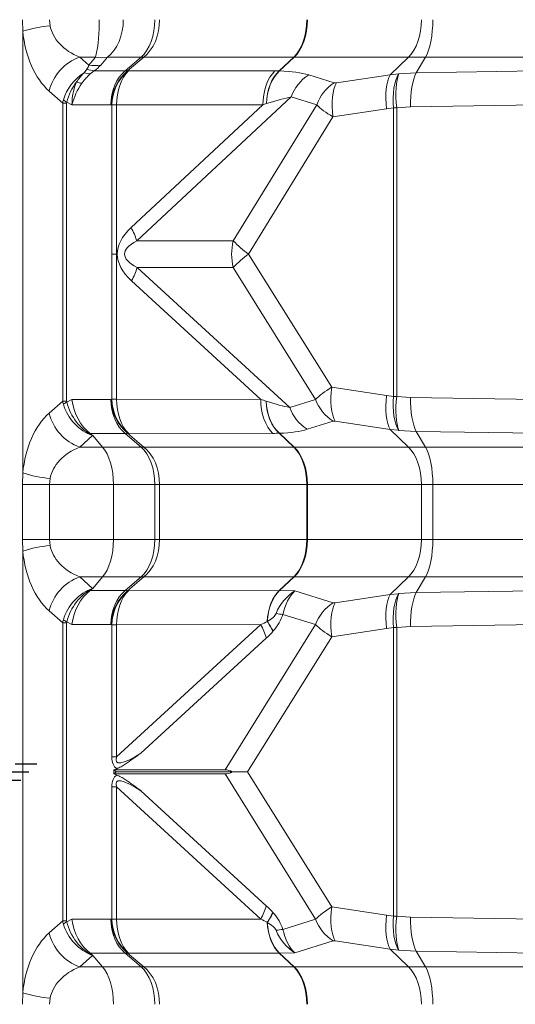
# Model space of a CAD drawing. Extents: x -155 to 164, y 100 to 306.
# Drawn here: x -140 to -134, y 267 to 278 of the extents above; entities that cross this region are included whole.
import ezdxf

# ---------------------------------------------------------------- set-up
doc = ezdxf.new("R2010")
doc.units = 0
doc.header["$MEASUREMENT"] = 0
doc.linetypes.add('CENTER', pattern=[2, 1.25, -0.25, 0.25, -0.25])
doc.layers.get('0').update_dxf_attribs({"linetype": 'CONTINUOUS'})
doc.layers.add('VELUX_Text', color=1, linetype='CONTINUOUS')

msp = doc.modelspace()

# ---------------------------------------------------------------- linework, layer by layer
at = {"color": 7, "linetype": 'Continuous', "lineweight": 15}
for p, q in [((-139.48376, 278.31133), (-139.48622, 278.44502)), ((-139.48376, 278.31133), (-139.48376, 273.21268)), ((-139.48622, 273.079), (-139.48376, 273.21268)), ((-139.48622, 272.44502), (-139.48622, 273.079)), ((-139.48376, 272.31133), (-139.48622, 272.44502)), ((-139.48376, 272.31133), (-139.48376, 267.21269)), ((-139.48376, 267.21269), (-139.48622, 267.07899))]:
    msp.add_line(p, q, dxfattribs=at)
at = {"color": 8, "linetype": 'Continuous', "lineweight": 15}
for p, q in [((-139.17656, 278.44502), (-139.1695, 278.37486)), ((-138.82619, 278.01201), (-138.72315, 277.92087)), ((-138.82619, 278.01201), (-138.64408, 278.01201)), ((-138.72315, 277.92087), (-138.64408, 278.01201)), ((-138.50535, 278.01201), (-138.58442, 277.92087)), ((-138.50535, 278.01201), (-138.11553, 278.01201)), ((-138.3009, 277.85403), (-138.11553, 278.01201)), ((-138.0881, 278.01201), (-138.27365, 277.85388)), ((-138.0881, 278.01201), (-136.35585, 278.01201)), ((-136.52332, 277.85361), (-136.35585, 278.01201)), ((-136.35161, 278.01201), (-136.51909, 277.8536)), ((-136.35161, 278.01201), (-135.03071, 278.01201)), ((-135.03071, 278.01201), (-135.24177, 277.80955)), ((-135.03071, 278.01201), (-134.83457, 278.01201)), ((-134.83457, 278.01201), (-134.94093, 277.83159)), ((-134.83457, 278.01201), (-131.64705, 278.01201)), ((-138.77481, 277.83304), (-138.74343, 277.8756)), ((-138.65924, 277.85403), (-138.70476, 277.82)), ((-138.65924, 277.85403), (-138.3009, 277.85403)), ((-138.27365, 277.85388), (-138.26709, 277.85306)), ((-138.26187, 277.85276), (-136.5719, 277.854)), ((-136.51909, 277.8536), (-136.52332, 277.85361)), ((-136.18269, 277.80761), (-135.88765, 277.7159)), ((-135.86202, 277.71589), (-135.24177, 277.80955)), ((-135.24177, 277.80955), (-135.14483, 277.81911)), ((-135.14483, 277.81911), (-135.14039, 277.81952)), ((-135.14039, 277.81952), (-134.94093, 277.83159)), ((-134.94093, 277.83159), (-132.84111, 277.86438)), ((-139.02309, 277.48202), (-139.17897, 277.61991)), ((-138.97738, 277.48202), (-139.02309, 277.48202)), ((-139.02309, 277.48202), (-139.02309, 274.042)), ((-138.97738, 277.48202), (-138.97738, 274.042)), ((-138.91579, 277.46193), (-138.97609, 277.49236)), ((-138.46583, 277.46193), (-138.91579, 277.46193)), ((-138.45686, 277.46096), (-138.46342, 277.46178)), ((-138.45686, 275.73855), (-138.45686, 277.46096)), ((-136.71163, 277.4619), (-138.4016, 277.46066)), ((-138.4016, 277.46066), (-138.4016, 275.73855)), ((-138.23321, 276.04446), (-136.71163, 277.4619)), ((-136.38497, 277.55347), (-138.16838, 275.89211)), ((-137.05368, 275.89211), (-136.08993, 277.46176)), ((-136.67105, 277.47576), (-136.67072, 277.47587)), ((-136.08993, 277.46176), (-136.38497, 277.55347)), ((-132.95311, 277.47156), (-135.00701, 277.43949)), ((-135.28302, 277.41745), (-135.90327, 277.32379)), ((-135.20424, 277.42701), (-135.28302, 277.41745)), ((-135.16627, 277.42742), (-135.20424, 277.42701)), ((-135.20424, 274.097), (-135.20424, 277.42701)), ((-135.00701, 277.43949), (-135.16627, 277.42742)), ((-135.16627, 277.42742), (-135.16627, 274.09659)), ((-135.90327, 277.32379), (-136.87585, 275.73976)), ((-138.16838, 275.89211), (-137.05368, 275.89211)), ((-138.4016, 275.73855), (-138.45686, 275.73855)), ((-138.45686, 274.06305), (-138.45686, 275.73855)), ((-138.4016, 275.73855), (-138.4016, 274.06335)), ((-136.87585, 275.73976), (-135.91699, 274.2023)), ((-137.05313, 275.58523), (-138.16423, 275.58523)), ((-138.16423, 275.58523), (-136.40201, 273.96908)), ((-136.10337, 274.06236), (-137.05313, 275.58523)), ((-136.73624, 274.06213), (-138.22851, 275.4307)), ((-135.91699, 274.2023), (-135.28302, 274.10657)), ((-139.17897, 273.9041), (-139.02309, 274.042)), ((-139.02309, 274.042), (-138.97738, 274.042)), ((-138.97609, 274.03166), (-138.91579, 274.06208)), ((-138.91579, 274.06208), (-138.46583, 274.06208)), ((-138.46342, 274.06223), (-138.45686, 274.06305)), ((-138.4016, 274.06335), (-136.73624, 274.06213)), ((-136.67493, 274.04152), (-136.67525, 274.04162)), ((-136.40201, 273.96908), (-136.10337, 274.06236)), ((-135.28302, 274.10657), (-135.20424, 274.097)), ((-135.20424, 274.097), (-135.16627, 274.09659)), ((-135.16627, 274.09659), (-135.00701, 274.08453)), ((-135.00701, 274.08453), (-132.95311, 274.05245)), ((-135.90159, 273.81019), (-136.20023, 273.71691)), ((-135.24177, 273.71447), (-135.87574, 273.8102)), ((-135.14483, 273.7049), (-135.24177, 273.71447)), ((-135.24177, 273.71447), (-135.03071, 273.51201)), ((-135.14039, 273.7045), (-135.14483, 273.7049)), ((-134.94093, 273.69243), (-135.14039, 273.7045)), ((-138.67728, 273.64373), (-138.82619, 273.51201)), ((-138.3009, 273.66998), (-138.70576, 273.66998)), ((-138.67676, 273.64398), (-138.67728, 273.64373)), ((-138.56226, 273.51201), (-138.67676, 273.64398)), ((-138.11553, 273.51201), (-138.3009, 273.66998)), ((-138.26709, 273.67095), (-138.27365, 273.67014)), ((-138.27365, 273.67014), (-138.0881, 273.51201)), ((-136.5965, 273.67004), (-138.26187, 273.67126)), ((-136.51964, 273.67093), (-136.52387, 273.67091)), ((-136.35585, 273.51201), (-136.52387, 273.67091)), ((-136.51964, 273.67093), (-136.35161, 273.51201)), ((-134.94093, 273.69243), (-134.83457, 273.51201)), ((-132.84111, 273.65964), (-134.94093, 273.69243)), ((-138.82619, 273.51201), (-138.56226, 273.51201)), ((-138.56226, 273.51201), (-138.11553, 273.51201)), ((-138.0881, 273.51201), (-136.35585, 273.51201)), ((-136.35161, 273.51201), (-135.03071, 273.51201)), ((-135.03071, 273.51201), (-134.83457, 273.51201)), ((-134.83457, 273.51201), (-131.64705, 273.51201)), ((-139.1695, 273.14915), (-139.17656, 273.079)), ((-139.17656, 273.079), (-139.48622, 273.079)), ((-139.17656, 273.079), (-138.43702, 273.079)), ((-139.17656, 273.079), (-139.17656, 272.44502)), ((-138.43702, 273.079), (-137.95895, 273.079)), ((-138.43702, 272.44502), (-138.43702, 273.079)), ((-137.95895, 273.079), (-137.90409, 273.079)), ((-137.95895, 272.44502), (-137.95895, 273.079)), ((-137.90409, 273.079), (-136.20535, 273.079)), ((-137.90409, 273.079), (-137.90409, 272.44502)), ((-136.19687, 273.079), (-136.20535, 273.079)), ((-136.20535, 272.44502), (-136.20535, 273.079)), ((-136.19687, 273.079), (-134.88024, 273.079)), ((-136.19687, 273.079), (-136.19687, 272.44502)), ((-134.88024, 273.079), (-134.74948, 273.079)), ((-134.88024, 273.079), (-134.88024, 272.44502)), ((-134.74948, 273.079), (-131.56196, 273.079)), ((-134.74948, 273.079), (-134.74948, 272.44502)), ((-139.17656, 272.44502), (-139.48622, 272.44502)), ((-139.17656, 272.44502), (-139.1695, 272.37486)), ((-139.17656, 272.44502), (-138.43702, 272.44502)), ((-138.43702, 272.44502), (-137.95895, 272.44502)), ((-137.95895, 272.44502), (-137.90409, 272.44502)), ((-137.90409, 272.44502), (-136.20535, 272.44502)), ((-136.19687, 272.44502), (-136.20535, 272.44502)), ((-136.19687, 272.44502), (-134.88024, 272.44502)), ((-134.88024, 272.44502), (-134.74948, 272.44502)), ((-134.74948, 272.44502), (-131.56196, 272.44502)), ((-138.82619, 272.01201), (-138.67728, 271.88029)), ((-138.82619, 272.01201), (-138.56226, 272.01201)), ((-138.67676, 271.88003), (-138.56226, 272.01201)), ((-138.56226, 272.01201), (-138.11553, 272.01201)), ((-138.3009, 271.85403), (-138.11553, 272.01201)), ((-138.0881, 272.01201), (-138.27365, 271.85388)), ((-138.0881, 272.01201), (-136.35585, 272.01201)), ((-136.52288, 271.85403), (-136.35585, 272.01201)), ((-136.35161, 272.01201), (-136.51864, 271.85403)), ((-136.35161, 272.01201), (-135.03071, 272.01201)), ((-135.03071, 272.01201), (-135.24177, 271.80955)), ((-135.03071, 272.01201), (-134.83457, 272.01201)), ((-134.83457, 272.01201), (-134.94093, 271.83159)), ((-134.83457, 272.01201), (-131.64705, 272.01201)), ((-138.67728, 271.88029), (-138.67676, 271.88003)), ((-138.70576, 271.85403), (-138.3009, 271.85403)), ((-138.27365, 271.85388), (-138.26709, 271.85306)), ((-138.26187, 271.85276), (-136.52288, 271.85403)), ((-136.51864, 271.85403), (-136.34196, 271.85138)), ((-136.34196, 271.85138), (-135.90159, 271.71382)), ((-135.87574, 271.71381), (-135.24177, 271.80955)), ((-135.24177, 271.80955), (-135.14483, 271.81911)), ((-135.14039, 271.81952), (-135.14483, 271.81911)), ((-135.14039, 271.81952), (-134.94093, 271.83159)), ((-134.94093, 271.83159), (-132.84111, 271.86438)), ((-139.02309, 271.48202), (-139.17897, 271.61991)), ((-136.10337, 271.46165), (-136.48116, 271.57966)), ((-138.97738, 271.48202), (-139.02309, 271.48202)), ((-139.02309, 271.48202), (-139.02309, 268.04199)), ((-138.97738, 271.48202), (-138.97738, 268.04199)), ((-138.91579, 271.46193), (-138.97609, 271.49236)), ((-138.46583, 271.46193), (-138.91579, 271.46193)), ((-138.45686, 271.46096), (-138.46342, 271.46178)), ((-138.45686, 269.93456), (-138.45686, 271.46096)), ((-138.4016, 269.93456), (-136.73624, 271.46188)), ((-136.73624, 271.46188), (-138.4016, 271.46066)), ((-138.4016, 271.46066), (-138.4016, 269.93456)), ((-137.14876, 269.78546), (-136.10337, 271.46165)), ((-136.66173, 271.49837), (-136.66094, 271.49904)), ((-135.20424, 271.42702), (-135.28302, 271.41745)), ((-135.20424, 271.42702), (-135.16627, 271.42742)), ((-135.20424, 268.097), (-135.20424, 271.42702)), ((-135.00701, 271.43949), (-135.16627, 271.42742)), ((-135.16627, 271.42742), (-135.16627, 268.09659)), ((-132.95311, 271.47156), (-135.00701, 271.43949)), ((-136.67197, 271.30735), (-138.12005, 269.97931)), ((-135.91699, 271.32171), (-136.88973, 269.76201)), ((-136.59524, 271.38549), (-136.59647, 271.38409)), ((-135.28302, 271.41745), (-135.91699, 271.32171)), ((-138.45686, 269.93456), (-138.4016, 269.93456)), ((-138.3974, 269.79855), (-138.43113, 269.78546)), ((-138.43113, 269.78546), (-137.14876, 269.78546)), ((-138.40596, 269.76201), (-138.43113, 269.78546)), ((-138.43113, 269.78546), (-138.43113, 269.73856)), ((-138.40596, 269.76201), (-138.43113, 269.73856)), ((-138.3974, 269.72546), (-138.43113, 269.73856)), ((-138.43113, 269.73856), (-137.14876, 269.73856)), ((-138.40596, 269.76201), (-137.06513, 269.76201)), ((-137.14876, 269.73856), (-136.10337, 268.06236)), ((-136.88973, 269.76201), (-137.06513, 269.76201)), ((-135.91699, 268.2023), (-136.88973, 269.76201)), ((-138.45686, 269.58945), (-138.4016, 269.58945)), ((-138.45686, 269.58945), (-138.45686, 268.06305)), ((-138.4016, 269.58945), (-136.73624, 268.06213)), ((-138.4016, 268.06335), (-138.4016, 269.58945)), ((-136.67197, 268.21666), (-138.12005, 269.54471)), ((-136.59524, 268.13852), (-136.59647, 268.13993)), ((-135.28302, 268.10657), (-135.91699, 268.2023)), ((-139.02309, 268.04199), (-139.17897, 267.90411)), ((-138.97738, 268.04199), (-139.02309, 268.04199)), ((-138.91579, 268.06208), (-138.97609, 268.03166)), ((-138.46583, 268.06208), (-138.91579, 268.06208)), ((-138.45686, 268.06305), (-138.46342, 268.06223)), ((-136.73624, 268.06213), (-138.4016, 268.06335)), ((-136.66173, 268.02564), (-136.66094, 268.02497)), ((-136.10337, 268.06236), (-136.48116, 267.94435)), ((-135.20424, 268.097), (-135.28302, 268.10657)), ((-135.20424, 268.097), (-135.16627, 268.09659)), ((-135.00701, 268.08453), (-135.16627, 268.09659)), ((-132.95311, 268.05245), (-135.00701, 268.08453)), ((-136.34196, 267.67263), (-135.90159, 267.81019)), ((-135.87574, 267.8102), (-135.24177, 267.71447)), ((-138.70576, 267.66998), (-138.3009, 267.66998)), ((-138.3009, 267.66998), (-138.11553, 267.51201)), ((-138.27365, 267.67013), (-138.26709, 267.67096)), ((-138.0881, 267.51201), (-138.27365, 267.67013)), ((-138.26187, 267.67126), (-136.52288, 267.66998)), ((-136.52288, 267.66998), (-136.35585, 267.51201)), ((-136.51864, 267.66998), (-136.34196, 267.67263)), ((-136.35161, 267.51201), (-136.51864, 267.66998)), ((-135.24177, 267.71447), (-135.14483, 267.7049)), ((-135.03071, 267.51201), (-135.24177, 267.71447)), ((-135.14039, 267.7045), (-135.14483, 267.7049)), ((-135.14039, 267.7045), (-134.94093, 267.69243)), ((-134.94093, 267.69243), (-132.84111, 267.65964)), ((-134.83457, 267.51201), (-134.94093, 267.69243)), ((-138.82619, 267.51201), (-138.67728, 267.64373)), ((-138.67728, 267.64373), (-138.67676, 267.64399)), ((-138.67676, 267.64399), (-138.56226, 267.51201)), ((-138.82619, 267.51201), (-138.56226, 267.51201)), ((-138.56226, 267.51201), (-138.11553, 267.51201)), ((-138.0881, 267.51201), (-136.35585, 267.51201)), ((-136.35161, 267.51201), (-135.03071, 267.51201)), ((-135.03071, 267.51201), (-134.83457, 267.51201)), ((-134.83457, 267.51201), (-131.64705, 267.51201)), ((-139.17656, 267.07899), (-139.1695, 267.14915))]:
    msp.add_line(p, q, dxfattribs=at)
at = {"color": 8, "linetype": 'Continuous', "lineweight": 15, "flags": 128}
for points in [[(-138.32321, 278.44502), (-138.32632, 278.37976), (-138.33562, 278.31561), (-138.35094, 278.25368), (-138.37201, 278.19502), (-138.39848, 278.14064), (-138.4299, 278.09147), (-138.46573, 278.04834), (-138.50535, 278.01201)], [(-134.88024, 278.44502), (-134.88281, 278.37976), (-134.89049, 278.31561), (-134.90315, 278.25368), (-134.92056, 278.19502), (-134.94243, 278.14064), (-134.96838, 278.09147), (-134.99798, 278.04834), (-135.03071, 278.01201)], [(-134.74948, 278.44502), (-134.75093, 278.37976), (-134.75528, 278.31561), (-134.76243, 278.25368), (-134.77228, 278.19502), (-134.78464, 278.14064), (-134.79932, 278.09147), (-134.81606, 278.04834), (-134.83457, 278.01201)], [(-138.46583, 277.46193), (-138.46301, 277.52103), (-138.45459, 277.57912), (-138.44072, 277.6352), (-138.42164, 277.68831), (-138.39767, 277.73755), (-138.36922, 277.78208), (-138.33678, 277.82113), (-138.3009, 277.85403)], [(-138.4016, 277.46066), (-138.39924, 277.51976), (-138.39212, 277.57784), (-138.38038, 277.63392), (-138.36422, 277.68704), (-138.3439, 277.73628), (-138.31979, 277.78081), (-138.29229, 277.81986), (-138.26187, 277.85276)], [(-136.71163, 277.4619), (-136.70927, 277.521), (-136.70215, 277.57908), (-136.69041, 277.63516), (-136.67425, 277.68828), (-136.65393, 277.73752), (-136.62982, 277.78205), (-136.60232, 277.82109), (-136.5719, 277.854)], [(-136.67105, 277.47576), (-136.66701, 277.53295), (-136.6584, 277.58899), (-136.64536, 277.64298), (-136.6281, 277.69404), (-136.6069, 277.74136), (-136.58209, 277.78418), (-136.55408, 277.8218), (-136.52332, 277.85361)], [(-136.51909, 277.8536), (-136.5502, 277.82181), (-136.57861, 277.78421), (-136.60386, 277.74142), (-136.62556, 277.69411), (-136.64335, 277.64306), (-136.65694, 277.58908), (-136.66611, 277.53305), (-136.67072, 277.47587)], [(-135.28302, 277.41745), (-135.28905, 277.47692), (-135.29184, 277.53534), (-135.29134, 277.59168), (-135.28756, 277.64494), (-135.28056, 277.69419), (-135.27047, 277.73854), (-135.25746, 277.77722), (-135.24177, 277.80955)], [(-135.20424, 277.42701), (-135.20727, 277.48625), (-135.20719, 277.54445), (-135.20398, 277.60063), (-135.1977, 277.6538), (-135.18846, 277.70304), (-135.17642, 277.7475), (-135.16179, 277.78642), (-135.14483, 277.81911)], [(-135.16627, 277.42742), (-135.1722, 277.48683), (-135.17552, 277.5452), (-135.17615, 277.6015), (-135.17409, 277.65474), (-135.16938, 277.70398), (-135.1621, 277.74836), (-135.15238, 277.7871), (-135.14039, 277.81952)], [(-135.00701, 277.43949), (-135.00661, 277.49859), (-135.00378, 277.55668), (-134.99854, 277.61276), (-134.99101, 277.66588), (-134.98129, 277.71512), (-134.96957, 277.75965), (-134.95604, 277.79869), (-134.94093, 277.83159)], [(-135.90327, 277.32379), (-135.9093, 277.38326), (-135.91209, 277.44168), (-135.91159, 277.49802), (-135.9078, 277.55128), (-135.90081, 277.60052), (-135.89071, 277.64488), (-135.87771, 277.68356), (-135.86202, 277.71589)], [(-135.87574, 273.8102), (-135.89143, 273.84253), (-135.90444, 273.88121), (-135.91453, 273.92556), (-135.92153, 273.97481), (-135.92531, 274.02807), (-135.92581, 274.08441), (-135.92302, 274.14283), (-135.91699, 274.2023)], [(-138.3009, 273.66998), (-138.33678, 273.70289), (-138.36922, 273.74194), (-138.39767, 273.78646), (-138.42164, 273.8357), (-138.44072, 273.88882), (-138.45459, 273.9449), (-138.46301, 274.00299), (-138.46583, 274.06208)], [(-138.26187, 273.67126), (-138.29229, 273.70416), (-138.31979, 273.74321), (-138.3439, 273.78773), (-138.36422, 273.83698), (-138.38038, 273.89009), (-138.39212, 273.94617), (-138.39924, 274.00426), (-138.4016, 274.06335)], [(-136.5965, 273.67004), (-136.62692, 273.70294), (-136.65443, 273.74199), (-136.67854, 273.78651), (-136.69885, 273.83576), (-136.71502, 273.88887), (-136.72676, 273.94495), (-136.73387, 274.00304), (-136.73624, 274.06213)], [(-136.52387, 273.67091), (-136.55475, 273.70219), (-136.58297, 273.73909), (-136.60808, 273.78105), (-136.62968, 273.82741), (-136.64744, 273.87745), (-136.66109, 273.93039), (-136.67041, 273.9854), (-136.67525, 274.04162)], [(-136.67493, 274.04152), (-136.66952, 273.9853), (-136.65964, 273.9303), (-136.64545, 273.87737), (-136.62716, 273.82734), (-136.60506, 273.78099), (-136.5795, 273.73905), (-136.55088, 273.70217), (-136.51964, 273.67093)], [(-135.24177, 273.71447), (-135.25746, 273.74679), (-135.27047, 273.78548), (-135.28056, 273.82983), (-135.28756, 273.87907), (-135.29134, 273.93233), (-135.29184, 273.98867), (-135.28905, 274.04709), (-135.28302, 274.10657)], [(-135.14483, 273.7049), (-135.16179, 273.7376), (-135.17642, 273.77651), (-135.18846, 273.82098), (-135.1977, 273.87022), (-135.20398, 273.92339), (-135.20719, 273.97956), (-135.20727, 274.03777), (-135.20424, 274.097)], [(-135.14039, 273.7045), (-135.15238, 273.73691), (-135.1621, 273.77565), (-135.16938, 273.82004), (-135.17409, 273.86928), (-135.17615, 273.92252), (-135.17552, 273.97881), (-135.1722, 274.03718), (-135.16627, 274.09659)], [(-134.94093, 273.69243), (-134.95604, 273.72533), (-134.96957, 273.76437), (-134.98129, 273.80889), (-134.99101, 273.85814), (-134.99854, 273.91125), (-135.00378, 273.96734), (-135.00661, 274.02543), (-135.00701, 274.08453)], [(-135.03071, 273.51201), (-134.99798, 273.47567), (-134.96838, 273.43255), (-134.94243, 273.38338), (-134.92056, 273.32899), (-134.90315, 273.27034), (-134.89049, 273.2084), (-134.88281, 273.14426), (-134.88024, 273.079)], [(-134.83457, 273.51201), (-134.81606, 273.47567), (-134.79932, 273.43255), (-134.78464, 273.38338), (-134.77228, 273.32899), (-134.76243, 273.27034), (-134.75528, 273.2084), (-134.75093, 273.14426), (-134.74948, 273.079)], [(-134.88024, 272.44502), (-134.88281, 272.37976), (-134.89049, 272.31561), (-134.90315, 272.25368), (-134.92056, 272.19502), (-134.94243, 272.14064), (-134.96838, 272.09147), (-134.99798, 272.04834), (-135.03071, 272.01201)], [(-134.74948, 272.44502), (-134.75093, 272.37976), (-134.75528, 272.31561), (-134.76243, 272.25368), (-134.77228, 272.19502), (-134.78464, 272.14064), (-134.79932, 272.09147), (-134.81606, 272.04834), (-134.83457, 272.01201)], [(-138.46583, 271.46193), (-138.46301, 271.52103), (-138.45459, 271.57912), (-138.44072, 271.6352), (-138.42164, 271.68831), (-138.39767, 271.73755), (-138.36922, 271.78208), (-138.33678, 271.82113), (-138.3009, 271.85403)], [(-138.26187, 271.85276), (-138.29229, 271.81985), (-138.31979, 271.78081), (-138.3439, 271.73628), (-138.36422, 271.68704), (-138.38038, 271.63392), (-138.39212, 271.57784), (-138.39924, 271.51976), (-138.4016, 271.46066)], [(-136.66173, 271.49837), (-136.657, 271.5525), (-136.64828, 271.60531), (-136.63569, 271.65603), (-136.61941, 271.70392), (-136.59967, 271.74828), (-136.57678, 271.78847), (-136.55106, 271.82389), (-136.52288, 271.85403)], [(-136.51864, 271.85403), (-136.54708, 271.82394), (-136.57312, 271.78859), (-136.59638, 271.74848), (-136.61653, 271.70421), (-136.63328, 271.65642), (-136.64638, 271.60579), (-136.65565, 271.55308), (-136.66094, 271.49904)], [(-135.28302, 271.41745), (-135.28905, 271.47692), (-135.29184, 271.53534), (-135.29134, 271.59168), (-135.28756, 271.64494), (-135.28056, 271.69419), (-135.27047, 271.73854), (-135.25746, 271.77722), (-135.24177, 271.80955)], [(-135.20424, 271.42702), (-135.20727, 271.48625), (-135.20719, 271.54445), (-135.20398, 271.60063), (-135.1977, 271.65379), (-135.18846, 271.70304), (-135.17642, 271.7475), (-135.16179, 271.78642), (-135.14483, 271.81911)], [(-135.14039, 271.81952), (-135.15238, 271.7871), (-135.1621, 271.74836), (-135.16938, 271.70398), (-135.17409, 271.65474), (-135.17615, 271.6015), (-135.17552, 271.5452), (-135.1722, 271.48683), (-135.16627, 271.42742)], [(-135.00701, 271.43949), (-135.00661, 271.49859), (-135.00378, 271.55668), (-134.99854, 271.61276), (-134.99101, 271.66588), (-134.98129, 271.71512), (-134.96957, 271.75964), (-134.95604, 271.79869), (-134.94093, 271.83159)], [(-135.87574, 271.71381), (-135.89143, 271.68149), (-135.90444, 271.64281), (-135.91453, 271.59845), (-135.92153, 271.54921), (-135.92531, 271.49595), (-135.92581, 271.43961), (-135.92302, 271.38119), (-135.91699, 271.32171)], [(-135.87574, 267.8102), (-135.89143, 267.84253), (-135.90444, 267.88121), (-135.91453, 267.92556), (-135.92153, 267.97481), (-135.92531, 268.02807), (-135.92581, 268.08441), (-135.92302, 268.14283), (-135.91699, 268.2023)], [(-138.46583, 268.06208), (-138.46301, 268.00298), (-138.45459, 267.9449), (-138.44072, 267.88882), (-138.42164, 267.8357), (-138.39767, 267.78646), (-138.36922, 267.74193), (-138.33678, 267.70289), (-138.3009, 267.66998)], [(-138.26187, 267.67126), (-138.29229, 267.70416), (-138.31979, 267.74321), (-138.3439, 267.78773), (-138.36422, 267.83698), (-138.38038, 267.89009), (-138.39212, 267.94617), (-138.39924, 268.00426), (-138.4016, 268.06335)], [(-136.66173, 268.02564), (-136.657, 267.97151), (-136.64828, 267.9187), (-136.63569, 267.86798), (-136.61941, 267.82009), (-136.59967, 267.77573), (-136.57678, 267.73555), (-136.55106, 267.70013), (-136.52288, 267.66998)], [(-136.51864, 267.66998), (-136.54708, 267.70008), (-136.57312, 267.73543), (-136.59638, 267.77553), (-136.61653, 267.81981), (-136.63328, 267.8676), (-136.64638, 267.91822), (-136.65565, 267.97094), (-136.66094, 268.02497)], [(-135.28302, 268.10657), (-135.28905, 268.04709), (-135.29184, 267.98867), (-135.29134, 267.93233), (-135.28756, 267.87907), (-135.28056, 267.82983), (-135.27047, 267.78548), (-135.25746, 267.74679), (-135.24177, 267.71447)], [(-135.20424, 268.097), (-135.20727, 268.03777), (-135.20719, 267.97956), (-135.20398, 267.92339), (-135.1977, 267.87022), (-135.18846, 267.82098), (-135.17642, 267.77651), (-135.16179, 267.7376), (-135.14483, 267.7049)], [(-135.14039, 267.7045), (-135.15238, 267.73692), (-135.1621, 267.77565), (-135.16938, 267.82004), (-135.17409, 267.86928), (-135.17615, 267.92252), (-135.17552, 267.97881), (-135.1722, 268.03718), (-135.16627, 268.09659)], [(-135.00701, 268.08453), (-135.00661, 268.02543), (-135.00378, 267.96734), (-134.99854, 267.91125), (-134.99101, 267.85814), (-134.98129, 267.8089), (-134.96957, 267.76437), (-134.95604, 267.72533), (-134.94093, 267.69243)], [(-134.88024, 267.07899), (-134.88281, 267.14426), (-134.89049, 267.20841), (-134.90315, 267.27034), (-134.92056, 267.32899), (-134.94243, 267.38338), (-134.96838, 267.43255), (-134.99798, 267.47567), (-135.03071, 267.51201)], [(-134.74948, 267.07899), (-134.75093, 267.14426), (-134.75528, 267.20841), (-134.76243, 267.27034), (-134.77228, 267.32899), (-134.78464, 267.38338), (-134.79932, 267.43255), (-134.81606, 267.47567), (-134.83457, 267.51201)]]:
    msp.add_lwpolyline(points, dxfattribs=at)
at = {"color": 8, "linetype": 'Continuous', "lineweight": 15}
for centre, radius, start, end in [((-139.02499, 276.85105), 1.53065, 95.417292, 107.440667), ((-140.32567, 278.39928), 1.72561, 347.030916, 1.519), ((-138.646, 277.49512), 0.54739, 109.219066, 166.822652), ((-138.65379, 278.35638), 0.441, 260.950428, 279.049572), ((-138.57471, 278.44768), 0.44116, 260.953845, 279.046155), ((-138.10182, 277.69906), 0.31325, 87.490598, 92.509402), ((-136.35373, 277.66614), 0.34587, 89.648778, 90.351222), ((-138.67721, 278.16276), 0.34387, 253.510028, 265.404012), ((-138.62765, 278.15249), 0.30013, 247.307656, 263.957604), ((-137.93419, 277.44762), 0.52941, 129.880405, 178.467053), ((-137.92763, 277.44679), 0.52942, 129.88065, 178.46654), ((-135.91285, 277.38527), 0.50118, 122.57502, 160.390586), ((-138.68553, 278.31566), 0.61571, 253.278113, 259.174564), ((-135.61782, 277.29357), 0.50117, 122.574699, 160.390906), ((-138.79512, 277.80811), 0.36393, 232.819968, 240.18137), ((-138.77888, 275.72232), 0.63366, 15.542004, 30.555764), ((-136.44233, 275.73976), 0.63004, 166.007058, 194.198423), ((-136.17621, 276.73635), 1.21766, 223.894288, 234.929902), ((-136.17548, 274.75732), 1.20652, 125.484692, 136.670523), ((-138.77603, 275.74907), 0.63336, 329.823136, 345.007584), ((-137.93421, 274.07639), 0.5294, 181.532586, 230.120225), ((-137.92763, 274.07722), 0.52942, 181.533604, 230.119207), ((-135.63233, 274.23246), 0.50081, 199.854888, 237.475912), ((-138.79512, 273.71591), 0.36393, 119.81863, 127.180032), ((-135.93097, 274.13916), 0.5008, 199.854239, 237.476235), ((-138.646, 274.02889), 0.54739, 193.177348, 250.780934), ((-138.10182, 273.82495), 0.31325, 267.490598, 272.509402), ((-136.35373, 273.91109), 0.39908, 269.695607, 270.304393), ((-139.02499, 274.67296), 1.53065, 252.559333, 264.582708), ((-139.02495, 270.85078), 1.53092, 95.417959, 107.439178), ((-138.64601, 271.49513), 0.54738, 109.21842, 166.823298), ((-138.10182, 271.69906), 0.31325, 87.490598, 92.509402), ((-136.35373, 271.66614), 0.34587, 89.648778, 90.351222), ((-137.9342, 271.44762), 0.52941, 129.880279, 178.46691), ((-137.92764, 271.4468), 0.52941, 129.880146, 178.467044), ((-135.63232, 271.29155), 0.50082, 122.524431, 160.14477), ((-136.3608, 272.73237), 1.15897, 260.114105, 264.039134), ((-138.79524, 271.80795), 0.36373, 232.820442, 240.185695), ((-137.28377, 271.14351), 0.63336, 14.991742, 30.176179), ((-137.18203, 271.1255), 0.64012, 23.826222, 35.626792), ((-137.18087, 271.12245), 0.64199, 24.18755, 35.915723), ((-137.28381, 268.38052), 0.63341, 329.824129, 345.007333), ((-137.18203, 268.39851), 0.64012, 324.373208, 336.173778), ((-137.18091, 268.40159), 0.64203, 324.084229, 335.811471), ((-138.79524, 267.71607), 0.36373, 119.814305, 127.179558), ((-137.93421, 268.07639), 0.5294, 181.532586, 230.120225), ((-137.92764, 268.07722), 0.52941, 181.532956, 230.119854), ((-135.63233, 268.23246), 0.50081, 199.854888, 237.475912), ((-138.64599, 268.02889), 0.54739, 193.177123, 250.780818), ((-136.36068, 266.79101), 1.15962, 95.963621, 99.886495), ((-138.10182, 267.82797), 0.31626, 267.514552, 272.485448), ((-136.35373, 267.91108), 0.39908, 269.695607, 270.304393), ((-139.02501, 268.67285), 1.53053, 252.558466, 264.582753)]:
    msp.add_arc(centre, radius, start, end, dxfattribs=at)
for centre, major_axis, ratio, start_param, end_param in [((-138.47594, 278.44502), (-0.70049, 0), 0.71378862, 0.14078256, 1.04719755), ((-138.27212, 278.44502), (0, 0.5), 0.6263443, 3.66519143, 4.71238898), ((-138.27212, 278.44502), (0, 0.5), 0.73606775, 3.66519143, 4.71238898), ((-136.50636, 278.44502), (0, 0.5), 0.60202037, 3.66519143, 4.71238898), ((-136.50636, 278.44502), (0, 0.5), 0.61898232, 3.66519143, 4.71238898), ((-138.86804, 278.44502), (0, 0.95276), 0.65270364, 1.71157889, 2.61799388), ((-140.36945, 279.01978), (-1.63208, 1.13654), 0.19740114, 3.11679468, 3.24111005), ((-140.18731, 278.58677), (-1.66435, 0.56002), 0.41048064, 2.85009272, 2.97440809), ((-138.63797, 277.48819), (0.28669, 0.35059), 0.78046402, 1.16127284, 2.06675366), ((-138.13476, 277.40738), (-0.29767, 0.40259), 0.65167775, 5.79241324, 5.86684044), ((-138.23267, 277.88003), (-0.04657, -0.02024), 0.39255246, 0.58556602, 0.73552231), ((-137.75171, 277.30349), (-1.73027, -0.39543), 0.2213569, 3.87372208, 3.9127258), ((-137.73711, 277.31351), (-1.70814, -0.37658), 0.22785785, 3.5216527, 3.86961572), ((-138.63797, 277.48819), (0.21605, 0.398), 0.70465607, 1.34409997, 1.92635866), ((-138.58592, 277.46193), (-0.00432, 0.48017), 0.686929, 0.98236192, 1.56462061), ((-138.58592, 277.46193), (0.20063, 0.43326), 0.65513864, 1.28308391, 1.8653426), ((-135.82558, 277.74506), (-0.06784, -0.02475), 0.26147981, 0.33055766, 0.91159439), ((-138.37531, 277.25586), (-0.62358, 0.30403), 0.61785856, 0.10424979, 0.18915686), ((-138.61756, 277.25586), (-0.35435, 0.24557), 0.25455631, 0.089704, 0.17461107), ((-138.46463, 277.40738), (-0.00187, 0.05454), 0.59399396, 6.18843943, 6.26286663), ((-138.09257, 277.48794), (-0.5, -0.01691), 0.04280317, 0.75312282, 0.90307911), ((-137.61162, 276.91139), (-1.38755, -0.64393), 0.10815073, 3.91854927, 3.95755299), ((-137.60086, 276.92141), (-1.36502, -0.62415), 0.11229167, 3.56466168, 3.9126247), ((-135.68933, 277.35297), (-0.45392, 0.21594), 0.25210197, 0.62214387, 1.2031806), ((-135.03737, 275.73976), (-3.35541, 0), 0.29802644, 5.97355279, 6.59738426), ((-135.34639, 275.73976), (-2.96289, 0), 0.16875424, 5.97355279, 6.59738426), ((-135.70274, 274.17307), (-0.45276, -0.21852), 0.25451643, 5.07908717, 5.66236074), ((-138.37531, 274.26816), (-0.62358, -0.30403), 0.61785856, 6.09402845, 6.17893551), ((-138.61756, 274.26816), (-0.35435, -0.24557), 0.25455631, 6.10857424, 6.19348131), ((-138.58592, 274.06208), (-0.10624, 0.44644), 0.70915578, 1.40361496, 2.45081251), ((-138.46463, 274.11663), (0.00187, 0.05454), 0.59399396, 3.16191133, 3.23633853), ((-138.09257, 274.03608), (-0.5, 0.01691), 0.04280317, 5.3801062, 5.53006249), ((-137.64554, 274.61265), (-1.40522, 0.64494), 0.10717969, 2.32268126, 2.38095831), ((-137.63405, 274.6021), (-1.38206, 0.6249), 0.11129059, 2.38685469, 2.71913564), ((-138.63797, 274.03583), (-0.28669, 0.35059), 0.78046402, 1.074839, 2.23352724), ((-138.63797, 274.03583), (-0.21605, 0.398), 0.70465607, 1.215234, 2.37392224), ((-138.86804, 273.07899), (0, 0.95276), 0.65270364, 0.52359878, 1.43001376), ((-135.83899, 273.78098), (-0.06833, 0.02482), 0.2596967, 5.37146449, 5.95473806), ((-137.7703, 274.21001), (-1.7235, 0.37554), 0.22630448, 2.43076885, 2.76304981), ((-139.62218, 273.53928), (-0.96788, -0.05466), 0.26410442, 3.34304719, 3.45453788), ((-138.13476, 274.11663), (0.29767, 0.40259), 0.65167775, 3.55793752, 3.63236472), ((-138.23267, 273.64398), (-0.04657, 0.02024), 0.39255246, 5.547663, 5.69761928), ((-137.78563, 274.22055), (-1.74625, 0.39464), 0.21980514, 2.36836288, 2.42663993), ((-138.47594, 273.07899), (-0.70049, 0), 0.71378862, 5.23598776, 6.14240274), ((-138.68749, 273.07899), (0, 0.5), 0.50092843, 4.71238898, 5.75958653), ((-138.27212, 273.07899), (0, 0.5), 0.6263443, 4.71238898, 5.75958653), ((-138.27212, 273.07899), (0, 0.5), 0.73606775, 4.71238898, 5.75958653), ((-136.50636, 273.07899), (0, 0.5), 0.60202037, 4.71238898, 5.75958653), ((-136.50636, 273.07899), (0, 0.5), 0.61898232, 4.71238898, 5.75958653), ((-138.68749, 272.44502), (0, 0.5), 0.50092843, 3.66519143, 4.71238898), ((-138.27212, 272.44502), (0, 0.5), 0.6263443, 3.66519143, 4.71238898), ((-138.27212, 272.44502), (0, 0.5), 0.73606775, 3.66519143, 4.71238898), ((-136.50636, 272.44502), (0, 0.5), 0.60202037, 3.66519143, 4.71238898), ((-136.50636, 272.44502), (0, 0.5), 0.61898232, 3.66519143, 4.71238898), ((-138.47594, 272.44502), (-0.70049, 0), 0.71378862, 0.14078256, 1.04719755), ((-138.86804, 272.44502), (0, 0.95276), 0.65270364, 1.71157889, 2.61799388), ((-138.63797, 271.48819), (0.28669, 0.35059), 0.78046402, 0.90806541, 2.06675366), ((-138.63797, 271.48819), (0.21605, 0.398), 0.70465607, 0.76767041, 1.92635866), ((-139.62218, 271.98473), (-0.96788, 0.05466), 0.26410442, 2.82864742, 2.94013812), ((-138.58592, 271.46193), (0.10624, 0.44644), 0.70915578, 0.69078014, 1.73797769), ((-138.13476, 271.40738), (-0.29767, 0.40259), 0.65167775, 5.79241324, 5.86684044), ((-138.23267, 271.88003), (-0.04657, -0.02024), 0.39255246, 0.58556602, 0.73552231), ((-136.2057, 271.45928), (0.20365, 0.42087), 0.80643108, 0.89187714, 1.64790679), ((-136.38259, 271.40738), (-0.31879, 0.38593), 0.70534266, 5.74969221, 5.76039926), ((-136.2057, 271.45928), (0.03012, 0.45952), 0.62965573, 0.59117895, 1.3472086), ((-135.83899, 271.74304), (-0.06833, -0.02482), 0.2596967, 0.32844725, 0.91172082), ((-139.51308, 271.50887), (-2.95855, -0.10971), 0.14399808, 2.86719303, 3.0764237), ((-139.13978, 271.35434), (-2.66981, -0.35409), 0.3255898, 2.78796353, 2.9971942), ((-138.37531, 271.25586), (-0.62358, 0.30403), 0.61785856, 0.10424979, 0.18915686), ((-138.61756, 271.25586), (-0.35435, 0.24557), 0.25455631, 0.089704, 0.17461107), ((-138.46463, 271.40738), (-0.00187, 0.05454), 0.59399396, 6.18843943, 6.26286663), ((-138.09257, 271.48794), (-0.5, -0.01691), 0.04280317, 0.75312282, 0.90307911), ((-139.5668, 271.4596), (-3.01546, -0.16174), 0.1405105, 2.78197156, 2.8625413), ((-135.70274, 271.35094), (-0.45276, 0.21852), 0.25451643, 0.62082456, 1.20409814), ((-139.1935, 271.30507), (-2.72443, -0.40675), 0.31654753, 2.70327835, 2.78384809), ((-133.50757, 274.70633), (-4.89012, -4.8333), 0.06243439, 6.1746188, 6.5654992), ((-133.87186, 274.70633), (4.54283, 4.89469), 0.12674846, 3.00586683, 3.16708353), ((-133.87186, 264.81769), (-4.54283, 4.89469), 0.12674846, 6.25769443, 6.41891113), ((-137.18752, 268.97022), (0.04784, 0.81498), 0.43530771, 6.06829495, 6.30873387), ((-137.18752, 270.5538), (-0.04784, 0.81498), 0.43530771, 3.11604409, 3.35648301), ((-133.50757, 264.81769), (-4.89012, 4.8333), 0.06243439, 6.00087141, 6.39175182), ((-139.1935, 268.21894), (-2.72443, 0.40675), 0.31654753, 3.49933722, 3.57990695), ((-139.13978, 268.16967), (-2.66981, 0.35409), 0.3255898, 3.2859911, 3.49522177), ((-135.70274, 268.17307), (-0.45276, -0.21852), 0.25451643, 5.07908717, 5.66236074), ((-138.37531, 268.26816), (-0.62358, -0.30403), 0.61785856, 6.09402845, 6.17893551), ((-138.61756, 268.26816), (-0.35435, -0.24557), 0.25455631, 6.10857424, 6.19348131), ((-138.63797, 268.03583), (-0.21605, 0.398), 0.70465607, 1.215234, 2.37392224), ((-138.58592, 268.06208), (-0.10624, 0.44644), 0.70915578, 1.40361496, 2.45081251), ((-138.46463, 268.11663), (0.00187, 0.05454), 0.59399396, 3.16191133, 3.23633853), ((-138.09257, 268.03608), (-0.5, 0.01691), 0.04280317, 5.3801062, 5.53006249), ((-139.5668, 268.06441), (-3.01546, 0.16174), 0.1405105, 3.42064401, 3.50121375), ((-139.51308, 268.01515), (-2.95855, 0.10971), 0.14399808, 3.20676161, 3.41599228), ((-138.86804, 267.07899), (0, 0.95276), 0.65270364, 0.52359878, 1.43001376), ((-138.63797, 268.03583), (-0.28669, 0.35059), 0.78046402, 1.074839, 2.23352724), ((-136.2057, 268.06473), (-0.20365, 0.42087), 0.80643108, 1.49368586, 2.24971552), ((-136.2057, 268.06473), (-0.03012, 0.45952), 0.62965573, 1.79438405, 2.5504137), ((-135.83899, 267.78098), (-0.06833, 0.02482), 0.2596967, 5.37146449, 5.95473806), ((-139.62218, 267.53928), (-0.96788, -0.05466), 0.26410442, 3.34304719, 3.45453788), ((-138.13476, 268.11663), (0.29767, 0.40259), 0.65167775, 3.55793752, 3.63236472), ((-138.23267, 267.64398), (-0.04657, 0.02024), 0.39255246, 5.547663, 5.69761928), ((-136.38259, 268.11663), (0.31879, 0.38593), 0.70534266, 3.6643787, 3.67508575), ((-138.47594, 267.07899), (-0.70049, 0), 0.71378862, 5.23598776, 6.14240274), ((-138.68749, 267.07899), (0, 0.5), 0.50092843, 4.71238898, 5.75958653), ((-138.27212, 267.07899), (0, 0.5), 0.6263443, 4.71238898, 5.75958653), ((-138.27212, 267.07899), (0, 0.5), 0.73606775, 4.71238898, 5.75958653), ((-136.50636, 267.07899), (0, 0.5), 0.60202037, 4.71238898, 5.75958653), ((-136.50636, 267.07899), (0, 0.5), 0.61898232, 4.71238898, 5.75958653)]:
    msp.add_ellipse(centre, major_axis=major_axis, ratio=ratio, start_param=start_param, end_param=end_param, dxfattribs=at)
for points, knots in [([(-138.86268, 277.72599), (-138.85607, 277.73603), (-138.83967, 277.76095), (-138.81067, 277.79771), (-138.78683, 277.8212), (-138.77481, 277.83304)], [0, 0, 0, 0, 0.250958799, 0.622557331, 1, 1, 1, 1]), ([(-138.70476, 277.82), (-138.71737, 277.80806), (-138.74282, 277.78397), (-138.77474, 277.7465), (-138.79359, 277.72112), (-138.80117, 277.71091)], [0, 0, 0, 0, 0.37025758, 0.74682723, 1, 1, 1, 1]), ([(-138.12005, 269.97931), (-138.12054, 269.97894), (-138.15105, 269.95598), (-138.21173, 269.91112), (-138.28786, 269.85862), (-138.34992, 269.82002), (-138.38154, 269.80573), (-138.3974, 269.79855)], [0, 0, 0, 0, 0.00537297, 0.33262098, 0.66026461, 0.82956427, 1, 1, 1, 1]), ([(-138.12005, 269.54471), (-138.12054, 269.54508), (-138.15105, 269.56803), (-138.21173, 269.6129), (-138.28786, 269.66539), (-138.34992, 269.70399), (-138.38154, 269.71829), (-138.3974, 269.72546)], [0, 0, 0, 0, 0.00537298, 0.33262182, 0.66026375, 0.82956384, 1, 1, 1, 1])]:
    msp.add_open_spline(points, degree=3, knots=knots, dxfattribs=at)
at = {"layer": 'VELUX_Text', "linetype": 'CENTER'}
for p, q in [((-145.07029, 269.85576), (-139.28016, 269.85576)), ((-145.16404, 269.76201), (-139.28016, 269.76201)), ((-145.25779, 269.66826), (-139.28016, 269.66826))]:
    msp.add_line(p, q, dxfattribs=at)

doc.saveas('drawing.dxf')
